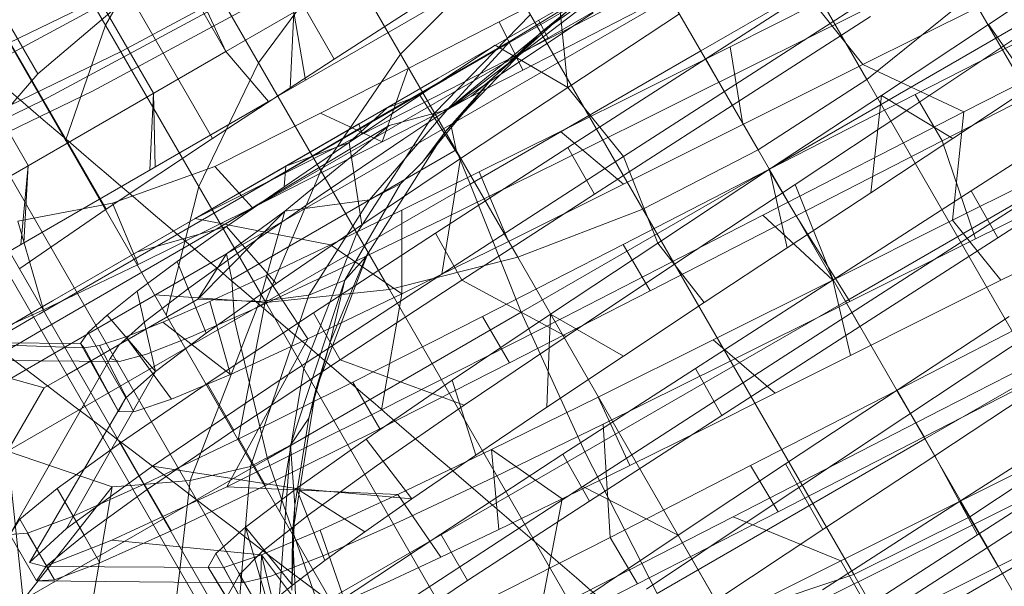
# Model space of a CAD drawing. Units: millimetres. Extents: x 420 to 578302, y -2250 to 596964.
# Drawn here: x 3557 to 3565, y 5892 to 5896 of the extents above; entities that cross this region are included whole.
import ezdxf

# ---------------------------------------------------------------- set-up
doc = ezdxf.new("R2010")
doc.units = ezdxf.units.MM
doc.layers.add('Контур', color=7, linetype='Continuous', lineweight=15)

msp = doc.modelspace()

# ---------------------------------------------------------------- linework, layer by layer
at = {"layer": 'Контур'}
for p, q in [((3559.5794, 5896.1762), (3545.0522, 5921.5301)), ((3558.6376, 5895.5618), (3544.0439, 5920.948)), ((3557.8149, 5895.0153), (3543.1439, 5920.4284)), ((3557.2862, 5896.0641), (3543.1439, 5920.4284)), ((3550.2415, 5910.9585), (3558.7414, 5896.236)), ((3558.1818, 5895.9129), (3549.682, 5910.6354)), ((3557.2125, 5895.3533), (3548.7126, 5910.0758)), ((3558.7414, 5896.236), (3556.904, 5900.2026)), ((3561.8719, 5899.184), (3563.6996, 5896.0184)), ((3561.0221, 5898.6544), (3562.858, 5895.4744)), ((3560.1385, 5898.1832), (3561.9662, 5895.0176)), ((3560.249, 5897.9273), (3556.8099, 5896.076)), ((3558.7414, 5896.236), (3561.4991, 5897.8281)), ((3560.9991, 5894.6452), (3559.1977, 5897.7652)), ((3560.6376, 5897.6918), (3557.9373, 5896.2381)), ((3560.5307, 5897.5825), (3557.3334, 5895.8614)), ((3560.6553, 5897.5155), (3557.7093, 5895.9296)), ((3560.0063, 5894.3945), (3558.2507, 5897.4354)), ((3559.0702, 5895.8485), (3561.7491, 5897.3951)), ((3558.3184, 5897.318), (3557.8094, 5896.4408)), ((3562.4157, 5896.2406), (3564.1991, 5897.2703)), ((3564.6837, 5897.2721), (3563.2789, 5896.3638)), ((3557.4784, 5894.5646), (3555.9537, 5897.2054)), ((3559.0492, 5894.2933), (3557.3576, 5897.2234)), ((3558.1899, 5894.3529), (3556.577, 5897.1466)), ((3561.2371, 5896.3341), (3562.7375, 5897.1055)), ((3559.6332, 5897.011), (3558.9936, 5896.1485)), ((3560.8416, 5896.9654), (3560.0919, 5896.2166)), ((3561.9991, 5896.9621), (3560.3843, 5896.0298)), ((3562.0175, 5896.9303), (3560.4479, 5896.0241)), ((3560.4542, 5895.7838), (3561.9991, 5896.9621)), ((3560.9408, 5896.3166), (3561.9991, 5896.9621)), ((3561.9991, 5896.9621), (3561.1783, 5896.3822)), ((3565.4014, 5896.9549), (3564.6413, 5896.4454)), ((3559.5794, 5896.1762), (3560.6047, 5896.84)), ((3562.0763, 5896.8283), (3560.4422, 5895.8849)), ((3561.5769, 5896.8368), (3560.8551, 5896.4654)), ((3563.523, 5896.8689), (3562.4549, 5896.1805)), ((3564.2109, 5896.8211), (3563.2659, 5896.3526)), ((3558.0343, 5896.7733), (3556.2553, 5895.9107)), ((3562.1662, 5896.6733), (3561.0376, 5896.0924)), ((3563.6996, 5896.0184), (3564.5057, 5896.6697)), ((3566.1137, 5893.8844), (3564.5057, 5896.6697)), ((3557.2862, 5896.0641), (3557.9277, 5896.6082)), ((3562.1784, 5896.6515), (3560.4822, 5895.6722)), ((3563.2979, 5896.6014), (3562.6422, 5896.273)), ((3563.2979, 5896.6014), (3563.6677, 5896.1351)), ((3559.2677, 5896.5398), (3559.2399, 5895.9464)), ((3559.2677, 5896.5398), (3559.3583, 5896.0148)), ((3560.3564, 5895.7584), (3561.0982, 5896.5209)), ((3561.379, 5896.5455), (3560.4542, 5895.7838)), ((3561.379, 5896.5455), (3560.7976, 5896.0246)), ((3560.8285, 5896.0354), (3561.5814, 5896.5348)), ((3561.1783, 5896.3822), (3561.379, 5896.5455)), ((3561.3862, 5895.9575), (3561.3257, 5896.5733)), ((3562.251, 5896.528), (3561.3862, 5895.9575)), ((3564.5596, 5896.5793), (3563.6677, 5896.1351)), ((3564.4512, 5895.7699), (3565.9152, 5896.5167)), ((3557.8094, 5896.4408), (3557.5016, 5895.5451)), ((3560.8551, 5896.4654), (3560.1514, 5896.1049)), ((3561.0376, 5896.0924), (3560.8551, 5896.4654)), ((3561.2371, 5896.3341), (3561.1609, 5896.4782)), ((3563.727, 5896.5062), (3562.6591, 5895.818)), ((3562.9433, 5895.3267), (3564.8618, 5896.4343)), ((3564.6413, 5896.4454), (3563.8119, 5895.895)), ((3565.1595, 5896.4598), (3564.0725, 5895.904)), ((3564.9745, 5895.968), (3564.6413, 5896.4454)), ((3560.4389, 5895.6154), (3561.1783, 5896.3822)), ((3561.1783, 5896.3822), (3560.7976, 5896.0246)), ((3563.2789, 5896.3638), (3561.8172, 5895.4232)), ((3564.0412, 5895.8012), (3564.8915, 5896.3684)), ((3559.7969, 5895.5961), (3561.2371, 5896.3341)), ((3560.9408, 5896.3166), (3559.8947, 5895.7088)), ((3560.8248, 5896.2841), (3560.2424, 5895.8977)), ((3560.9408, 5896.3166), (3560.4542, 5895.7838)), ((3561.3862, 5895.9575), (3560.8248, 5896.2841)), ((3563.2659, 5896.3526), (3562.2919, 5895.867)), ((3557.9373, 5896.2381), (3556.4755, 5895.5294)), ((3556.736, 5895.0782), (3558.7414, 5896.236)), ((3558.7414, 5896.236), (3559.0702, 5895.8485)), ((3558.7414, 5896.236), (3559.0702, 5895.8485)), ((3560.0919, 5896.2166), (3559.476, 5895.313)), ((3562.4157, 5896.2406), (3560.6323, 5895.211)), ((3562.6422, 5896.273), (3561.9821, 5895.9429)), ((3562.6422, 5896.273), (3562.7409, 5895.6716)), ((3558.9936, 5896.1485), (3558.531, 5895.191)), ((3558.6376, 5895.5618), (3559.5794, 5896.1762)), ((3562.4549, 5896.1805), (3561.3871, 5895.4929)), ((3562.4549, 5896.1805), (3562.6591, 5895.818)), ((3563.6677, 5896.1351), (3562.7409, 5895.6716)), ((3563.6677, 5896.1351), (3564.4512, 5895.7699)), ((3556.7996, 5895.498), (3557.2862, 5896.0641)), ((3559.4744, 5895.7598), (3560.1514, 5896.1049)), ((3559.9509, 5895.5365), (3560.1514, 5896.1049)), ((3561.0376, 5896.0924), (3559.9509, 5895.5365)), ((3565.3698, 5896.101), (3564.2819, 5895.5448)), ((3558.8307, 5895.1329), (3560.3843, 5896.0298)), ((3558.8422, 5895.0971), (3560.4479, 5896.0241)), ((3560.1177, 5895.56), (3560.8285, 5896.0354)), ((3560.7976, 5896.0246), (3560.26, 5895.3767)), ((3560.4389, 5895.6154), (3560.7976, 5896.0246)), ((3560.7976, 5896.0246), (3560.6403, 5895.8894)), ((3562.858, 5895.4744), (3563.6996, 5896.0184)), ((3563.6996, 5896.0184), (3565.3312, 5893.1923)), ((3557.7093, 5895.9296), (3556.5648, 5895.3747)), ((3558.1818, 5895.9129), (3558.1538, 5895.3194)), ((3558.1818, 5895.9129), (3558.1949, 5895.3431)), ((3561.3862, 5895.9575), (3560.5572, 5895.4074)), ((3561.9821, 5895.9429), (3561.3311, 5895.6176)), ((3561.3862, 5895.9575), (3561.8172, 5895.4232)), ((3564.0725, 5895.904), (3562.9428, 5895.3228)), ((3564.2819, 5895.5448), (3564.0725, 5895.904)), ((3564.9745, 5895.968), (3564.3656, 5895.5637)), ((3557.3334, 5895.8614), (3554.0889, 5894.2883)), ((3556.986, 5894.6451), (3559.0702, 5895.8485)), ((3560.4422, 5895.8849), (3558.7706, 5894.9198)), ((3560.2424, 5895.8977), (3559.6945, 5895.5309)), ((3560.2424, 5895.8977), (3559.988, 5895.801)), ((3560.5572, 5895.4074), (3560.2424, 5895.8977)), ((3560.4542, 5895.7838), (3560.6403, 5895.8894)), ((3562.2919, 5895.867), (3561.3288, 5895.3876)), ((3563.8119, 5895.895), (3562.9471, 5895.3247)), ((3563.7304, 5895.1435), (3563.8119, 5895.895)), ((3564.3656, 5895.5637), (3563.8119, 5895.895)), ((3558.6569, 5895.3452), (3559.4744, 5895.7598)), ((3559.9509, 5895.5365), (3559.4744, 5895.7598)), ((3559.6945, 5895.5309), (3559.988, 5895.801)), ((3559.7542, 5894.8312), (3560.3564, 5895.7584)), ((3560.4542, 5895.7838), (3559.8522, 5895.0888)), ((3560.0055, 5895.6645), (3560.4542, 5895.7838)), ((3562.6591, 5895.818), (3561.5925, 5895.1312)), ((3562.8947, 5894.97), (3564.4512, 5895.7699)), ((3563.1459, 5895.2079), (3564.0412, 5895.8012)), ((3564.3626, 5894.931), (3564.4512, 5895.7699)), ((3564.508, 5895.1583), (3565.5321, 5895.8207)), ((3558.504, 5894.9445), (3559.7704, 5895.6754)), ((3560.4822, 5895.6722), (3558.747, 5894.6704)), ((3559.8947, 5895.7088), (3558.8422, 5895.0971)), ((3559.7969, 5895.5961), (3559.7704, 5895.6754)), ((3560.524, 5895.4754), (3560.4822, 5895.6722)), ((3562.7409, 5895.6716), (3561.8164, 5895.209)), ((3565.8968, 5895.7096), (3564.4584, 5894.7789)), ((3558.504, 5894.9445), (3559.7969, 5895.5961)), ((3560.0055, 5895.6645), (3558.7706, 5894.9198)), ((3560.0055, 5895.6645), (3559.1986, 5895.001)), ((3560.4389, 5895.6154), (3559.8245, 5894.6481)), ((3560.4389, 5895.6154), (3560.26, 5895.3767)), ((3561.3311, 5895.6176), (3560.7013, 5895.3041)), ((3561.3311, 5895.6176), (3561.8164, 5895.209)), ((3557.8149, 5895.0153), (3558.6376, 5895.5618)), ((3559.9509, 5895.5365), (3558.9461, 5895.0277)), ((3559.6945, 5895.5309), (3559.1923, 5895.19)), ((3559.6945, 5895.5309), (3559.2046, 5895.3487)), ((3559.4711, 5895.1221), (3560.1177, 5895.56)), ((3559.7939, 5894.8959), (3559.6945, 5895.5309)), ((3564.2819, 5895.5448), (3563.1532, 5894.9638)), ((3564.3656, 5895.5637), (3563.7304, 5895.1435)), ((3564.541, 5894.7871), (3564.2819, 5895.5448)), ((3560.524, 5895.4754), (3558.7869, 5894.4724)), ((3561.3871, 5895.4929), (3560.3624, 5894.8304)), ((3560.524, 5895.4754), (3560.6323, 5895.211)), ((3561.3871, 5895.4929), (3561.5925, 5895.1312)), ((3562.858, 5895.4744), (3561.9662, 5895.0176)), ((3562.858, 5895.4744), (3564.4969, 5892.6357)), ((3563.5344, 5894.3029), (3565.5494, 5895.4662)), ((3564.7129, 5894.7959), (3565.738, 5895.4595)), ((3560.5572, 5895.4074), (3559.7939, 5894.8959)), ((3560.26, 5895.3767), (3560.0929, 5895.2135)), ((3561.8172, 5895.4232), (3560.4117, 5894.5139)), ((3560.5572, 5895.4074), (3560.4117, 5894.5139)), ((3561.3288, 5895.3876), (3560.419, 5894.9393)), ((3562.0823, 5894.7542), (3561.8172, 5895.4232)), ((3565.2543, 5895.375), (3564.3626, 5894.931)), ((3557.7893, 5893.2538), (3556.59, 5895.3309)), ((3557.2125, 5895.3533), (3557.1563, 5894.7435)), ((3557.2125, 5895.3533), (3557.1773, 5894.7556)), ((3558.6569, 5895.3452), (3557.865, 5895.0616)), ((3558.9461, 5895.0277), (3558.6569, 5895.3452)), ((3559.476, 5895.313), (3559.0464, 5894.2981)), ((3559.1923, 5895.19), (3559.2046, 5895.3487)), ((3560.7013, 5895.3041), (3560.1037, 5895.0097)), ((3560.7013, 5895.3041), (3560.9271, 5894.7663)), ((3562.9433, 5895.3267), (3561.0249, 5894.2191)), ((3562.9428, 5895.3228), (3561.8138, 5894.7421)), ((3562.9471, 5895.3247), (3562.0823, 5894.7542)), ((3563.1532, 5894.9638), (3562.9428, 5895.3228)), ((3563.0846, 5894.7178), (3562.9471, 5895.3247)), ((3559.6606, 5894.4671), (3560.0929, 5895.2135)), ((3560.0929, 5895.2135), (3559.8522, 5895.0888)), ((3565.4681, 5895.2451), (3564.541, 5894.7871)), ((3558.531, 5895.191), (3558.2803, 5894.1963)), ((3559.1923, 5895.19), (3558.7456, 5894.8814)), ((3558.808, 5894.1578), (3560.6323, 5895.211)), ((3560.6323, 5895.211), (3561.0249, 5894.2191)), ((3561.8164, 5895.209), (3560.9271, 5894.7663)), ((3562.2438, 5894.6106), (3563.1459, 5895.2079)), ((3563.7304, 5895.1435), (3563.0846, 5894.7178)), ((3563.4395, 5894.4704), (3563.1459, 5895.2079)), ((3563.4395, 5894.4704), (3564.508, 5895.1583)), ((3564.7129, 5894.7959), (3564.508, 5895.1583)), ((3557.1314, 5894.9233), (3557.865, 5895.0616)), ((3557.2971, 5894.205), (3558.8422, 5895.0971)), ((3557.3997, 5894.3067), (3558.8307, 5895.1329)), ((3558.0632, 5894.5887), (3557.865, 5895.0616)), ((3558.9099, 5894.7333), (3559.4711, 5895.1221)), ((3559.1986, 5895.001), (3559.8522, 5895.0888)), ((3559.3834, 5894.3503), (3559.8522, 5895.0888)), ((3561.5925, 5895.1312), (3560.5669, 5894.4681)), ((3557.1462, 5894.558), (3557.8149, 5895.0153)), ((3558.9461, 5895.0277), (3558.0632, 5894.5887)), ((3558.5253, 5894.3214), (3559.1986, 5895.001)), ((3559.1986, 5895.001), (3558.747, 5894.6704)), ((3559.0011, 5894.3012), (3559.1986, 5895.001)), ((3560.1037, 5895.0097), (3559.5505, 5894.7411)), ((3560.1037, 5895.0097), (3560.1021, 5894.3618)), ((3561.9662, 5895.0176), (3560.9991, 5894.6452)), ((3561.9662, 5895.0176), (3563.5978, 5892.1915)), ((3557.3315, 5894.2381), (3557.1314, 5894.9233)), ((3557.2359, 5894.2122), (3558.504, 5894.9445)), ((3558.7706, 5894.9198), (3557.3132, 5894.0784)), ((3557.8813, 5894.5847), (3558.504, 5894.9445)), ((3559.5505, 5894.7411), (3558.504, 5894.9445)), ((3560.419, 5894.9393), (3559.6022, 5894.544)), ((3561.3617, 5894.1822), (3562.8947, 5894.97)), ((3563.1532, 5894.9638), (3562.0243, 5894.3835)), ((3563.4357, 5894.4675), (3562.8947, 5894.97)), ((3563.5678, 5894.3018), (3563.1532, 5894.9638)), ((3564.3626, 5894.931), (3563.4357, 5894.4675)), ((3564.3626, 5894.931), (3564.7353, 5894.4664)), ((3558.2226, 5892.6868), (3556.9434, 5894.9026)), ((3558.7456, 5894.8814), (3558.0581, 5894.6868)), ((3558.7456, 5894.8814), (3558.3636, 5894.6108)), ((3559.1297, 5894.4407), (3558.7456, 5894.8814)), ((3559.7939, 5894.8959), (3559.1297, 5894.4407)), ((3559.3438, 5893.7831), (3559.7542, 5894.8312)), ((3560.3624, 5894.8304), (3559.4192, 5894.214)), ((3560.9271, 5894.7663), (3560.1021, 5894.3618)), ((3560.3624, 5894.8304), (3560.5669, 5894.4681)), ((3564.4584, 5894.7789), (3562.9568, 5893.8123)), ((3564.541, 5894.7871), (3563.5678, 5894.3018)), ((3563.6458, 5894.1093), (3564.7129, 5894.7959)), ((3558.4542, 5894.4054), (3558.9099, 5894.7333)), ((3559.5505, 5894.7411), (3559.0531, 5894.5039)), ((3559.4365, 5893.6225), (3559.8409, 5894.6809)), ((3559.5505, 5894.7411), (3560.1021, 5894.3618)), ((3559.8409, 5894.6809), (3559.8245, 5894.6481)), ((3561.8138, 5894.7421), (3560.7266, 5894.1861)), ((3562.0823, 5894.7542), (3561.2525, 5894.2035)), ((3562.0243, 5894.3835), (3561.8138, 5894.7421)), ((3562.442, 5894.2942), (3562.0823, 5894.7542)), ((3563.0846, 5894.7178), (3562.442, 5894.2942)), ((3565.2988, 5894.747), (3564.7353, 5894.4664)), ((3557.4153, 5893.9016), (3558.747, 5894.6704)), ((3558.3636, 5894.6108), (3558.0542, 5894.3815)), ((3558.59, 5894.0581), (3558.3636, 5894.6108)), ((3558.5253, 5894.3214), (3558.747, 5894.6704)), ((3558.7869, 5894.4724), (3558.747, 5894.6704)), ((3559.5481, 5893.9877), (3559.8245, 5894.6481)), ((3559.6606, 5894.4671), (3559.8245, 5894.6481)), ((3560.0063, 5894.3945), (3560.9991, 5894.6452)), ((3562.6071, 5891.8599), (3560.9991, 5894.6452)), ((3561.3748, 5894.0325), (3562.2438, 5894.6106)), ((3558.0632, 5894.5887), (3557.3315, 5894.2381)), ((3558.8394, 5892.2071), (3557.4784, 5894.5646)), ((3559.6022, 5894.544), (3558.9505, 5894.2398)), ((3559.0531, 5894.5039), (3558.6181, 5894.303)), ((3558.7869, 5894.4724), (3558.808, 5894.1578)), ((3559.0531, 5894.5039), (3559.3759, 5894.0134)), ((3560.4117, 5894.5139), (3559.1699, 5893.7003)), ((3559.6606, 5894.4671), (3559.2424, 5893.19)), ((3559.6606, 5894.4671), (3559.3834, 5894.3503)), ((3559.5481, 5893.9877), (3559.6606, 5894.4671)), ((3560.5669, 5894.4681), (3559.6245, 5893.8522)), ((3561.3748, 5894.0325), (3560.5669, 5894.4681)), ((3562.374, 5893.7836), (3563.4395, 5894.4704)), ((3563.4357, 5894.4675), (3562.5116, 5894.005)), ((3563.4357, 5894.4675), (3563.5739, 5893.8856)), ((3563.6458, 5894.1093), (3563.4395, 5894.4704)), ((3564.7353, 5894.4664), (3564.1581, 5894.1781)), ((3564.6825, 5893.8627), (3565.5733, 5894.4551)), ((3558.0542, 5894.3815), (3557.8238, 5894.1977)), ((3558.1973, 5893.7603), (3558.0542, 5894.3815)), ((3558.1179, 5894.1468), (3558.4542, 5894.4054)), ((3559.1297, 5894.4407), (3558.59, 5894.0581)), ((3559.0492, 5894.2933), (3560.0063, 5894.3945)), ((3561.5735, 5891.6799), (3560.0063, 5894.3945)), ((3562.0243, 5894.3835), (3560.9365, 5893.8269)), ((3564.1486, 5893.239), (3566.2193, 5894.4345)), ((3557.236, 5894.2121), (3557.3997, 5894.3067)), ((3557.511, 5893.7358), (3558.5253, 5894.3214)), ((3558.1899, 5894.3529), (3559.0492, 5894.2933)), ((3559.6297, 5891.859), (3558.1899, 5894.3529)), ((3558.6181, 5894.303), (3558.2531, 5894.1432)), ((3559.0011, 5894.3012), (3558.4661, 5892.9174)), ((3559.0011, 5894.3012), (3558.5253, 5894.3214)), ((3558.6181, 5894.303), (3558.7762, 5893.7386)), ((3559.3834, 5894.3503), (3558.933, 5893.0263)), ((3559.3834, 5894.3503), (3559.0011, 5894.3012)), ((3560.1021, 5894.3618), (3559.3759, 5894.0134)), ((3560.1021, 5894.3618), (3559.9463, 5893.4635)), ((3563.5344, 5894.3029), (3561.5194, 5893.1396)), ((3563.5678, 5894.3018), (3562.5921, 5893.816)), ((3557.3315, 5894.2381), (3557.1037, 5894.1359)), ((3558.9505, 5894.2398), (3558.4711, 5894.0289)), ((3559.0464, 5894.2981), (3558.8366, 5893.2328)), ((3560.5593, 5891.6776), (3559.0492, 5894.2933)), ((3562.442, 5894.2942), (3561.817, 5893.88)), ((3564.2754, 5893.4636), (3565.8726, 5894.2833)), ((3555.9178, 5893.4087), (3557.2543, 5894.1803)), ((3556.1446, 5893.5821), (3557.2359, 5894.2122)), ((3556.1446, 5893.5821), (3557.236, 5894.2121)), ((3557.0526, 5893.1443), (3558.808, 5894.1578)), ((3557.2543, 5894.1803), (3557.2971, 5894.205)), ((3557.8238, 5894.1977), (3557.6773, 5894.063)), ((3558.1973, 5893.7603), (3557.8238, 5894.1977)), ((3557.9124, 5893.9635), (3558.1179, 5894.1468)), ((3559.4192, 5894.214), (3558.5963, 5893.6683)), ((3558.808, 5894.1578), (3559.0624, 5893.0861)), ((3561.0249, 5894.2191), (3559.0624, 5893.0861)), ((3559.4192, 5894.214), (3559.6245, 5893.8522)), ((3560.7266, 5894.1861), (3559.7228, 5893.6773)), ((3559.9463, 5893.4635), (3561.3617, 5894.1822)), ((3561.2525, 5894.2035), (3560.492, 5893.6939)), ((3560.9365, 5893.8269), (3560.7266, 5894.1861)), ((3561.0249, 5894.2191), (3561.5194, 5893.1396)), ((3561.2233, 5893.4841), (3561.2525, 5894.2035)), ((3561.817, 5893.88), (3561.2525, 5894.2035)), ((3564.1581, 5894.1781), (3563.5739, 5893.8856)), ((3565.0589, 5894.1947), (3563.931, 5893.6141)), ((3564.7994, 5894.1866), (3563.9345, 5893.6157)), ((3557.3132, 5894.0784), (3557.1619, 5893.9911)), ((3558.2531, 5894.1432), (3557.9662, 5894.0282)), ((3558.2531, 5894.1432), (3558.7762, 5893.7386)), ((3562.5779, 5893.421), (3563.6458, 5894.1093)), ((3557.6773, 5894.063), (3557.6173, 5893.9783)), ((3557.9679, 5893.5565), (3557.6773, 5894.063)), ((3557.9662, 5894.0282), (3557.7629, 5893.9609)), ((3557.9662, 5894.0282), (3558.3214, 5893.547)), ((3558.4711, 5894.0289), (3558.1279, 5893.8949)), ((3558.59, 5894.0581), (3558.1973, 5893.7603)), ((3559.3759, 5894.0134), (3558.748, 5892.8696)), ((3559.3759, 5894.0134), (3558.7762, 5893.7386)), ((3560.5853, 5893.4996), (3561.3748, 5894.0325)), ((3562.5116, 5894.005), (3561.6219, 5893.5622)), ((3562.5116, 5894.005), (3562.9912, 5893.5936)), ((3555.726, 5893.162), (3557.1619, 5893.9911)), ((3557.6459, 5893.9439), (3556.8191, 5893.9715)), ((3557.6173, 5893.9783), (3556.8406, 5893.9839)), ((3557.9102, 5893.4524), (3557.6173, 5893.9783)), ((3557.6459, 5893.9439), (3557.6173, 5893.9783)), ((3557.6459, 5893.9439), (3557.7629, 5893.9609)), ((3557.6459, 5893.9439), (3557.9102, 5893.4524)), ((3557.7629, 5893.9609), (3558.0294, 5893.4495)), ((3557.8454, 5893.8603), (3557.9124, 5893.9635)), ((3559.5481, 5893.9877), (3559.3821, 5893.401)), ((3559.5481, 5893.9877), (3559.4365, 5893.6225)), ((3557.9177, 5893.838), (3556.6052, 5893.848)), ((3557.0692, 5892.501), (3557.8454, 5893.8603)), ((3557.0773, 5893.7064), (3557.4153, 5893.9016)), ((3557.9177, 5893.838), (3557.8454, 5893.8603)), ((3558.1279, 5893.8949), (3557.9177, 5893.838)), ((3558.8027, 5893.3071), (3559.6245, 5893.8522)), ((3560.5853, 5893.4996), (3559.6245, 5893.8522)), ((3561.817, 5893.88), (3561.2233, 5893.4841)), ((3563.5739, 5893.8856), (3562.9912, 5893.5936)), ((3563.7631, 5893.2546), (3564.6825, 5893.8627)), ((3559.1575, 5892.677), (3559.3438, 5893.7831)), ((3560.9365, 5893.8269), (3559.9335, 5893.3185)), ((3561.3475, 5893.1202), (3562.374, 5893.7836)), ((3562.9568, 5893.8123), (3561.5016, 5892.8717)), ((3562.5921, 5893.816), (3561.6592, 5893.3542)), ((3562.5779, 5893.421), (3562.374, 5893.7836)), ((3565.272, 5893.8368), (3564.1425, 5893.2562)), ((3557.3345, 5893.634), (3557.0773, 5893.7064)), ((3557.3345, 5893.634), (3557.511, 5893.7358)), ((3558.1973, 5893.7603), (3557.5079, 5892.5456)), ((3558.1973, 5893.7603), (3557.9679, 5893.5565)), ((3559.1699, 5893.7003), (3558.1741, 5893.0276)), ((3558.7762, 5893.7386), (3558.3214, 5893.547)), ((3560.492, 5893.6939), (3559.8275, 5893.2386)), ((3560.6737, 5893.1142), (3560.492, 5893.6939)), ((3557.3345, 5893.634), (3557.0526, 5893.1443)), ((3557.9265, 5893.2099), (3558.5963, 5893.6683)), ((3558.8027, 5893.3071), (3558.5963, 5893.6683)), ((3559.7228, 5893.6773), (3558.8414, 5893.24)), ((3559.2575, 5892.5037), (3559.4365, 5893.6225)), ((3559.3821, 5893.401), (3559.4365, 5893.6225)), ((3559.7228, 5893.6773), (3559.9335, 5893.3185)), ((3563.931, 5893.6141), (3562.8008, 5893.0333)), ((3563.9345, 5893.6157), (3563.0695, 5893.0455)), ((3564.1425, 5893.2562), (3563.931, 5893.6141)), ((3564.2246, 5893.1095), (3563.9345, 5893.6157)), ((3565.089, 5893.6804), (3564.2246, 5893.1095)), ((3557.9679, 5893.5565), (3557.2221, 5892.283)), ((3557.9679, 5893.5565), (3557.9102, 5893.4524)), ((3558.3214, 5893.547), (3558.0294, 5893.4495)), ((3561.6219, 5893.5622), (3560.7974, 5893.1579)), ((3561.6219, 5893.5622), (3561.8673, 5893.0344)), ((3562.9912, 5893.5936), (3562.4194, 5893.3081)), ((3558.748, 5892.8696), (3559.9463, 5893.4635)), ((3559.9077, 5893.032), (3560.5853, 5893.4996)), ((3561.2233, 5893.4841), (3560.6737, 5893.1142)), ((3562.6661, 5892.6358), (3564.2754, 5893.4636)), ((3566.0961, 5893.4902), (3564.5554, 5892.4966)), ((3557.9102, 5893.4524), (3558.0294, 5893.4495)), ((3559.3821, 5893.401), (3559.2424, 5893.19)), ((3559.2744, 5892.7262), (3559.3821, 5893.401)), ((3561.5536, 5892.7586), (3562.5779, 5893.421)), ((3565.4907, 5893.4462), (3564.4253, 5892.7605)), ((3564.7491, 5892.1989), (3566.8371, 5893.4044)), ((3559.9335, 5893.3185), (3559.0488, 5892.8796)), ((3561.6592, 5893.3542), (3560.8111, 5892.9413)), ((3561.7132, 5892.4766), (3561.6592, 5893.3542)), ((3558.7634, 5891.5665), (3557.7893, 5893.2538)), ((3558.8414, 5893.24), (3558.1104, 5892.8887)), ((3558.1331, 5892.849), (3558.8027, 5893.3071)), ((3559.0488, 5892.8796), (3558.8414, 5893.24)), ((3559.8275, 5893.2386), (3559.2868, 5892.8555)), ((3560.1808, 5892.7765), (3559.8275, 5893.2386)), ((3562.4194, 5893.3081), (3561.8673, 5893.0344)), ((3564.1486, 5893.239), (3562.078, 5892.0435)), ((3562.8517, 5892.6497), (3563.7631, 5893.2546)), ((3564.1425, 5893.2562), (3563.0127, 5892.6753)), ((3557.9265, 5893.2099), (3557.4365, 5892.8558)), ((3557.9265, 5893.2099), (3558.1331, 5892.849)), ((3559.2424, 5893.19), (3558.933, 5893.0263)), ((3559.1442, 5891.874), (3559.2424, 5893.19)), ((3559.2744, 5892.7262), (3559.2424, 5893.19)), ((3560.7974, 5893.1579), (3560.0714, 5892.8095)), ((3560.7974, 5893.1579), (3560.8521, 5892.5377)), ((3560.7974, 5893.1579), (3561.342, 5892.7761)), ((3564.4213, 5892.7578), (3565.3477, 5893.221)), ((3564.4969, 5892.6357), (3565.3312, 5893.1923)), ((3557.8613, 5892.8676), (3557.0526, 5893.1443)), ((3557.0526, 5893.1443), (3557.174, 5891.9958)), ((3559.0624, 5893.0861), (3557.174, 5891.9958)), ((3559.0624, 5893.0861), (3559.4583, 5891.9496)), ((3561.5194, 5893.1396), (3559.4583, 5891.9496)), ((3560.6737, 5893.1142), (3560.1808, 5892.7765)), ((3560.4042, 5892.5038), (3561.3475, 5893.1202)), ((3561.5536, 5892.7586), (3561.3475, 5893.1202)), ((3561.5194, 5893.1396), (3562.078, 5892.0435)), ((3564.2246, 5893.1095), (3563.3599, 5892.5394)), ((3564.2246, 5893.1095), (3564.5554, 5892.4966)), ((3565.6988, 5893.0865), (3564.6323, 5892.3992)), ((3558.1741, 5893.0276), (3557.5079, 5892.5456)), ((3559.2868, 5892.8555), (3558.1741, 5893.0276)), ((3558.933, 5893.0263), (3558.4661, 5892.9174)), ((3558.933, 5893.0263), (3558.8219, 5891.6856)), ((3559.3773, 5892.6489), (3559.9077, 5893.032)), ((3561.8673, 5893.0344), (3561.342, 5892.7761)), ((3562.8008, 5893.0333), (3561.7132, 5892.4766)), ((3563.0695, 5893.0455), (3562.2393, 5892.4944)), ((3563.0127, 5892.6753), (3562.8008, 5893.0333)), ((3563.3599, 5892.5394), (3563.0695, 5893.0455)), ((3560.8111, 5892.9413), (3560.0813, 5892.5968)), ((3565.3696, 5892.999), (3564.3702, 5892.5009)), ((3557.1465, 5892.6174), (3557.4365, 5892.8558)), ((3557.8613, 5892.8676), (3557.174, 5891.9958)), ((3557.644, 5892.4954), (3557.4365, 5892.8558)), ((3558.1104, 5892.8887), (3557.5591, 5892.6416)), ((3557.6031, 5891.3591), (3557.8613, 5892.8676)), ((3557.8599, 5892.4554), (3558.748, 5892.8696)), ((3557.8613, 5892.8676), (3558.0054, 5892.8795)), ((3558.0054, 5892.8795), (3558.4661, 5892.9174)), ((3558.1104, 5892.8887), (3558.318, 5892.5284)), ((3559.0488, 5892.8796), (3558.318, 5892.5284)), ((3558.4661, 5892.9174), (3558.3839, 5892.2239)), ((3560.0714, 5892.8095), (3558.748, 5892.8696)), ((3559.2868, 5892.8555), (3558.8932, 5892.5569)), ((3559.5073, 5892.2979), (3559.2868, 5892.8555)), ((3559.8171, 5892.5214), (3559.2868, 5892.8555)), ((3560.1808, 5892.7765), (3559.2868, 5892.8555)), ((3561.5016, 5892.8717), (3560.2081, 5892.0254)), ((3562.2393, 5892.4944), (3561.5016, 5892.8717)), ((3557.644, 5892.4954), (3558.1331, 5892.849)), ((3560.0714, 5892.8095), (3559.4695, 5892.5337)), ((3560.1808, 5892.7765), (3559.8171, 5892.5214)), ((3560.0714, 5892.8095), (3560.4048, 5892.3241)), ((3561.342, 5892.7761), (3560.8521, 5892.5377)), ((3561.342, 5892.7761), (3561.1706, 5891.8742)), ((3559.2506, 5892.0696), (3559.2744, 5892.7262)), ((3559.2744, 5892.7262), (3559.2575, 5892.5037)), ((3560.6108, 5892.1434), (3561.5536, 5892.7586)), ((3564.4253, 5892.7605), (3563.3577, 5892.0726)), ((3563.4983, 5892.2955), (3564.4213, 5892.7578)), ((3564.7144, 5892.2534), (3564.4213, 5892.7578)), ((3564.4253, 5892.7605), (3564.6323, 5892.3992)), ((3564.7144, 5892.2534), (3565.6411, 5892.7169)), ((3557.5591, 5892.6416), (3557.2078, 5892.5104)), ((3557.5591, 5892.6416), (3557.7672, 5892.2817)), ((3559.2618, 5890.8869), (3558.2226, 5892.6868)), ((3559.0183, 5892.3653), (3559.3773, 5892.6489)), ((3561.1706, 5891.8742), (3562.6661, 5892.6358)), ((3563.0127, 5892.6753), (3561.9255, 5892.1184)), ((3561.9952, 5892.0775), (3562.8517, 5892.6497)), ((3563.4983, 5892.2955), (3562.6661, 5892.6358)), ((3564.4969, 5892.6357), (3563.5978, 5892.1915)), ((3564.4969, 5892.6357), (3565.8283, 5890.3297)), ((3557.0692, 5892.501), (3557.1465, 5892.6174)), ((3557.3542, 5892.2573), (3557.1465, 5892.6174)), ((3558.8932, 5892.5569), (3558.6628, 5892.3524)), ((3559.0697, 5891.9561), (3558.8932, 5892.5569)), ((3559.2566, 5892.1087), (3558.8932, 5892.5569)), ((3560.0813, 5892.5968), (3559.4983, 5892.3365)), ((3557.2078, 5892.5104), (3557.0692, 5892.501)), ((3557.2771, 5892.1409), (3557.0692, 5892.501)), ((3557.2078, 5892.5104), (3557.4157, 5892.1503)), ((3557.5079, 5892.5456), (3557.2221, 5892.283)), ((3557.3542, 5892.2573), (3557.644, 5892.4954)), ((3558.318, 5892.5284), (3557.7672, 5892.2817)), ((3559.0158, 5892.3427), (3559.4695, 5892.5337)), ((3559.2506, 5892.0696), (3559.2575, 5892.5037)), ((3559.3099, 5891.3831), (3559.2575, 5892.5037)), ((3559.6627, 5891.9854), (3559.4695, 5892.5337)), ((3559.8171, 5892.5214), (3559.5073, 5892.2979)), ((3559.581, 5891.9574), (3560.4042, 5892.5038)), ((3560.6108, 5892.1434), (3560.4042, 5892.5038)), ((3560.8521, 5892.5377), (3560.4048, 5892.3241)), ((3561.7132, 5892.4766), (3560.7098, 5891.9684)), ((3562.2393, 5892.4944), (3561.4786, 5891.9845)), ((3561.9255, 5892.1184), (3561.7132, 5892.4766)), ((3562.5309, 5891.9896), (3562.2393, 5892.4944)), ((3563.3599, 5892.5394), (3562.5309, 5891.9896)), ((3564.5554, 5892.4966), (3563.0214, 5891.5084)), ((3564.3702, 5892.5009), (3563.3744, 5892.0052)), ((3557.3411, 5892.2533), (3557.8599, 5892.4554)), ((3559.0158, 5892.3427), (3557.8599, 5892.4554)), ((3564.6323, 5892.3992), (3563.5635, 5891.7114)), ((3558.6628, 5892.3524), (3558.6053, 5892.2483)), ((3558.9493, 5891.8417), (3558.6628, 5892.3524)), ((3558.7246, 5892.2455), (3559.0158, 5892.3427)), ((3558.8463, 5892.1899), (3559.0183, 5892.3653)), ((3559.0003, 5891.7371), (3559.0158, 5892.3427)), ((3559.3775, 5891.8651), (3559.0158, 5892.3427)), ((3559.1557, 5891.7817), (3559.0158, 5892.3427)), ((3559.4983, 5892.3365), (3559.0884, 5892.1772)), ((3560.0069, 5892.1393), (3560.4048, 5892.3241)), ((3557.2221, 5892.283), (3557.3411, 5892.2533)), ((3557.3542, 5892.2573), (3557.2771, 5892.1409)), ((3558.7246, 5892.2455), (3557.3411, 5892.2533)), ((3557.7672, 5892.2817), (3557.4157, 5892.1503)), ((3558.9136, 5891.7319), (3558.6053, 5892.2483)), ((3558.6053, 5892.2483), (3558.7246, 5892.2455)), ((3558.8968, 5891.7666), (3558.6053, 5892.2483)), ((3559.0003, 5891.7371), (3558.7246, 5892.2455)), ((3559.5073, 5892.2979), (3559.2566, 5892.1087)), ((3562.6068, 5891.8524), (3563.4983, 5892.2955)), ((3563.7893, 5891.7902), (3563.4983, 5892.2955)), ((3563.7893, 5891.7902), (3564.7144, 5892.2534)), ((3558.0559, 5890.7919), (3558.8463, 5892.1899)), ((3558.3839, 5892.2239), (3558.2993, 5891.511)), ((3559.9451, 5890.292), (3558.8394, 5892.2071)), ((3558.8692, 5892.1268), (3558.8463, 5892.1899)), ((3559.0884, 5892.1772), (3558.8692, 5892.1268)), ((3563.5978, 5892.1915), (3562.6071, 5891.8599)), ((3564.7491, 5892.1989), (3562.6611, 5890.9934)), ((3563.5978, 5892.1915), (3564.9231, 5889.8958)), ((3557.4157, 5892.1503), (3557.2771, 5892.1409)), ((3558.8692, 5892.1268), (3557.2771, 5892.1409)), ((3559.2566, 5892.1087), (3559.0697, 5891.9561)), ((3560.0069, 5892.1393), (3559.6627, 5891.9854)), ((3559.7887, 5891.597), (3560.6108, 5892.1434)), ((3561.9255, 5892.1184), (3560.9209, 5891.6102))]:
    msp.add_line(p, q, dxfattribs=at)
for points, knots in [([(3573.8812, 5881.0055), (3573.5856, 5881.2847), (3573.28, 5881.5722), (3572.3448, 5882.4467), (3571.6847, 5883.058), (3570.398, 5884.2382), (3569.7649, 5884.8112), (3569.0238, 5885.4848), (3568.8916, 5885.6034), (3568.4831, 5885.9716), (3568.2022, 5886.2245), (3567.3871, 5886.9531), (3566.8614, 5887.4228), (3565.4619, 5888.6641), (3564.5743, 5889.4456), (3562.7391, 5891.0505), (3561.7909, 5891.8742), (3559.8405, 5893.5584), (3558.8374, 5894.4196), (3556.7806, 5896.1762), (3555.7279, 5897.0707), (3554.5169, 5898.0953), (3554.3697, 5898.2201), (3553.2827, 5899.1361), (3552.3495, 5899.9242), (3551.3695, 5900.7469), (3551.3352, 5900.7758), (3550.2187, 5901.7101), (3549.1403, 5902.6149), (3546.9203, 5904.4673), (3545.7866, 5905.4107), (3543.514, 5907.2986), (3542.3753, 5908.2429), (3540.1037, 5910.1248), (3538.9708, 5911.0625), (3537.7447, 5912.0774), (3537.6301, 5912.1722), (3536.5254, 5913.087), (3535.5174, 5913.9212), (3534.3981, 5914.8486), (3534.2505, 5914.9708), (3533.1832, 5915.8563), (3532.2417, 5916.6366), (3530.295, 5918.2543), (3529.2818, 5919.0981), (3527.3248, 5920.7326), (3526.3818, 5921.5227), (3525.3529, 5922.3882), (3525.2169, 5922.5024), (3524.3632, 5923.2238), (3523.6082, 5923.8601), (3522.1214, 5925.1228), (3521.3737, 5925.7615), (3520.4882, 5926.5224), (3520.2877, 5926.6946), (3519.6662, 5927.2323), (3519.2182, 5927.6197), (3518.2679, 5928.448), (3517.7782, 5928.8787), (3516.9381, 5929.6233), (3516.5863, 5929.9384), (3516.0252, 5930.4453), (3515.8144, 5930.6384), (3515.5595, 5930.8738), (3515.4928, 5930.9364), (3515.4713, 5930.9567)], [6.039803, 6.039803, 6.039803, 6.039803, 6.596705, 6.596705, 7.682037, 7.682037, 8.595209, 8.595209, 8.7774, 8.7774, 9.171963, 9.171963, 9.880936, 9.880936, 10.995176, 10.995176, 12.122064, 12.122064, 13.261166, 13.261166, 14.413913, 14.413913, 14.5744, 14.5744, 15.581198, 15.581198, 15.617864, 15.617864, 16.76261, 16.76261, 17.958077, 17.958077, 19.168593, 19.168593, 20.392019, 20.392019, 20.516356, 20.516356, 21.628925, 21.628925, 21.795132, 21.795132, 22.878265, 22.878265, 24.137861, 24.137861, 25.408742, 25.408742, 25.595314, 25.595314, 26.688448, 26.688448, 27.968753, 27.968753, 28.337135, 28.337135, 29.239473, 29.239473, 30.498391, 30.498391, 31.747419, 31.747419, 32.986375, 32.986375, 34, 34, 34, 34]), ([(3590.2449, 5887.3), (3590.2441, 5887.3008), (3590.2445, 5887.3003), (3590.2445, 5887.3004), (3590.2445, 5887.3004), (3590.2444, 5887.3004), (3590.2444, 5887.3005), (3590.2442, 5887.3006), (3590.2441, 5887.3007), (3590.2439, 5887.301), (3590.2437, 5887.3011), (3590.2431, 5887.3017), (3590.2427, 5887.3021), (3590.2414, 5887.3033), (3590.2405, 5887.3041), (3590.2376, 5887.3069), (3590.2354, 5887.3089), (3590.2281, 5887.3158), (3590.2223, 5887.3213), (3590.2019, 5887.3404), (3590.1844, 5887.3567), (3590.157, 5887.3822), (3590.1506, 5887.3881), (3590.1377, 5887.4001), (3590.1312, 5887.4062), (3590.1177, 5887.4187), (3590.1108, 5887.4251), (3590.0892, 5887.4452), (3590.0737, 5887.4595), (3590.0246, 5887.5049), (3589.9878, 5887.5387), (3589.8674, 5887.6494), (3589.7721, 5887.7366), (3589.4436, 5888.0354), (3589.1659, 5888.286), (3588.4993, 5888.8812), (3588.0619, 5889.2661), (3587.6317, 5889.6466), (3587.5835, 5889.6887), (3587.3877, 5889.8604), (3587.2372, 5889.9927), (3586.6745, 5890.4824), (3586.2859, 5890.821), (3585.2216, 5891.7408), (3584.5306, 5892.3342), (3583.0384, 5893.6074), (3582.1867, 5894.3267), (3581.3796, 5895.0116), (3581.3708, 5895.019), (3580.9443, 5895.3792), (3580.5145, 5895.7413), (3579.6023, 5896.5082), (3579.12, 5896.9129), (3578.3992, 5897.5166), (3578.1753, 5897.7043), (3577.1832, 5898.5326), (3576.4349, 5899.1577), (3574.684, 5900.6154), (3573.6604, 5901.4644), (3572.6048, 5902.3413), (3572.543, 5902.3925), (3572.0637, 5902.7901), (3571.6426, 5903.1392), (3570.5408, 5904.0519), (3569.8648, 5904.6118), (3568.0629, 5906.1036), (3566.9255, 5907.0448), (3564.6383, 5908.9387), (3563.4893, 5909.8906), (3561.1889, 5911.7993), (3560.0378, 5912.7557), (3558.1308, 5914.344), (3557.3774, 5914.9729), (3556.1594, 5915.9903), (3555.6942, 5916.3799), (3555.2299, 5916.769)], [0, 0, 0, 0, 0.003047, 0.003047, 0.003395, 0.003395, 0.006094, 0.006094, 0.011456, 0.011456, 0.022181, 0.022181, 0.043631, 0.043631, 0.08653, 0.08653, 0.172328, 0.172328, 0.343925, 0.343925, 0.687119, 0.687119, 0.784193, 0.784193, 0.87539, 0.87539, 0.964812, 0.964812, 1.143656, 1.143656, 1.497087, 1.497087, 2.186916, 2.186916, 3.543863, 3.543863, 4.883097, 4.883097, 5.013058, 5.013058, 5.462927, 5.462927, 6.491647, 6.491647, 7.983649, 7.983649, 9.47317, 9.47317, 9.487702, 9.487702, 10.219444, 10.219444, 11.000098, 11.000098, 11.357733, 11.357733, 12.502406, 12.502406, 13.909305, 13.909305, 13.99217, 13.99217, 14.567204, 14.567204, 15.469579, 15.469579, 16.932948, 16.932948, 18.380371, 18.380371, 19.812798, 19.812798, 20.747941, 20.747941, 21.328608, 21.328608, 21.328608, 21.328608]), ([(3570.4897, 5863.9633), (3570.1853, 5864.2291), (3569.8703, 5864.5028), (3568.9037, 5865.3381), (3568.2203, 5865.9229), (3566.8866, 5867.0531), (3566.2292, 5867.6027), (3565.4624, 5868.2465), (3565.328, 5868.3579), (3564.9054, 5868.7097), (3564.6126, 5868.9534), (3563.7697, 5869.6493), (3563.2283, 5870.096), (3561.784, 5871.2792), (3560.8666, 5872.0251), (3558.9701, 5873.5564), (3557.9905, 5874.3421), (3555.9759, 5875.9483), (3554.9398, 5876.7693), (3552.8159, 5878.4437), (3551.7291, 5879.2961), (3550.4758, 5880.2747), (3550.3206, 5880.3961), (3549.1986, 5881.2687), (3548.2384, 5882.017), (3547.2268, 5882.8006), (3547.1882, 5882.8306), (3546.036, 5883.7204), (3544.9261, 5884.5796), (3542.6385, 5886.3409), (3541.4686, 5887.239), (3539.1237, 5889.0362), (3537.9488, 5889.935), (3535.605, 5891.7264), (3534.4361, 5892.619), (3533.1678, 5893.5875), (3533.0463, 5893.6803), (3531.9063, 5894.551), (3530.8698, 5895.3424), (3529.7148, 5896.2253), (3529.5592, 5896.3441), (3528.4578, 5897.1871), (3527.4898, 5897.9273), (3525.4838, 5899.4653), (3524.438, 5900.2688), (3522.4179, 5901.8255), (3521.4444, 5902.5781), (3520.3794, 5903.4048), (3520.2364, 5903.5156), (3519.3547, 5904.2032), (3518.5781, 5904.8072), (3517.0445, 5906.0092), (3516.272, 5906.6182), (3515.3549, 5907.3458), (3515.1458, 5907.5116), (3514.5032, 5908.0247), (3514.0424, 5908.3926), (3513.0613, 5909.1822), (3512.5546, 5909.5936), (3511.6851, 5910.3053), (3511.3208, 5910.6067), (3510.7394, 5911.0918), (3510.5208, 5911.2769), (3510.2556, 5911.503), (3510.1861, 5911.5633), (3510.1638, 5911.5828)], [6.039199, 6.039199, 6.039199, 6.039199, 6.593016, 6.593016, 7.67835, 7.67835, 8.59466, 8.59466, 8.773726, 8.773726, 9.171426, 9.171426, 9.877252, 9.877252, 10.991487, 10.991487, 12.118361, 12.118361, 13.257446, 13.257446, 14.410182, 14.410182, 14.573978, 14.573978, 15.577451, 15.577451, 15.617463, 15.617463, 16.758843, 16.758843, 17.954302, 17.954302, 19.164804, 19.164804, 20.388211, 20.388211, 20.516057, 20.516057, 21.625112, 21.625112, 21.794861, 21.794861, 22.874442, 22.874442, 24.134039, 24.134039, 25.40492, 25.40492, 25.595115, 25.595115, 26.684621, 26.684621, 27.964982, 27.964982, 28.336999, 28.336999, 29.235759, 29.235759, 30.494735, 30.494735, 31.743824, 31.743824, 32.982833, 32.982833, 34, 34, 34, 34]), ([(3586.5936, 5870.8955), (3586.5919, 5870.8969), (3586.5933, 5870.8957), (3586.5932, 5870.8957), (3586.5932, 5870.8958), (3586.593, 5870.8959), (3586.5929, 5870.896), (3586.5926, 5870.8963), (3586.5924, 5870.8965), (3586.5918, 5870.897), (3586.5914, 5870.8974), (3586.59, 5870.8985), (3586.589, 5870.8994), (3586.586, 5870.9021), (3586.5836, 5870.9041), (3586.5759, 5870.9108), (3586.5697, 5870.9162), (3586.5479, 5870.935), (3586.5293, 5870.9511), (3586.5008, 5870.9756), (3586.4949, 5870.9807), (3586.4855, 5870.9887), (3586.4822, 5870.9916), (3586.4753, 5870.9975), (3586.4718, 5871.0005), (3586.461, 5871.0098), (3586.4535, 5871.0162), (3586.4307, 5871.0357), (3586.4144, 5871.0496), (3586.364, 5871.0927), (3586.3269, 5871.1242), (3586.2036, 5871.2289), (3586.1053, 5871.312), (3585.7667, 5871.5966), (3585.4805, 5871.8352), (3584.7912, 5872.4036), (3584.3367, 5872.773), (3583.8924, 5873.1359), (3583.8451, 5873.174), (3583.643, 5873.3378), (3583.485, 5873.4659), (3582.9041, 5873.9327), (3582.5049, 5874.2539), (3581.4092, 5875.1281), (3580.696, 5875.6935), (3579.1526, 5876.9091), (3578.2691, 5877.5977), (3577.4362, 5878.2501), (3577.4313, 5878.2538), (3576.9912, 5878.5968), (3576.5434, 5878.945), (3575.6022, 5879.6753), (3575.1086, 5880.0575), (3574.3649, 5880.6322), (3574.1294, 5880.8143), (3573.1059, 5881.6028), (3572.338, 5882.1947), (3570.5317, 5883.5822), (3569.4705, 5884.3942), (3568.3815, 5885.2288), (3568.3229, 5885.2737), (3567.8284, 5885.652), (3567.3889, 5885.9882), (3566.2523, 5886.8568), (3565.5598, 5887.386), (3563.7061, 5888.8017), (3562.5328, 5889.6975), (3560.1732, 5891.4999), (3558.9877, 5892.406), (3556.6141, 5894.2228), (3555.4263, 5895.1334), (3553.4531, 5896.6497), (3552.6704, 5897.2525), (3551.4081, 5898.2253), (3550.9281, 5898.5963), (3550.4489, 5898.9668)], [0, 0, 0, 0, 0.003037, 0.003037, 0.006074, 0.006074, 0.011674, 0.011674, 0.022874, 0.022874, 0.045272, 0.045272, 0.09007, 0.09007, 0.179665, 0.179665, 0.358855, 0.358855, 0.717236, 0.717236, 0.805849, 0.805849, 0.852671, 0.852671, 0.900582, 0.900582, 0.995315, 0.995315, 1.180426, 1.180426, 1.533225, 1.533225, 2.238823, 2.238823, 3.626789, 3.626789, 5.006629, 5.006629, 5.133107, 5.133107, 5.601131, 5.601131, 6.649057, 6.649057, 8.178771, 8.178771, 9.712835, 9.712835, 9.720815, 9.720815, 10.477995, 10.477995, 11.271518, 11.271518, 11.645088, 11.645088, 12.811883, 12.811883, 14.261206, 14.261206, 14.339382, 14.339382, 14.935755, 14.935755, 15.854237, 15.854237, 17.354685, 17.354685, 18.83881, 18.83881, 20.30755, 20.30755, 21.272841, 21.272841, 21.868151, 21.868151, 21.868151, 21.868151])]:
    msp.add_open_spline(points, degree=3, knots=knots, dxfattribs=at)

doc.saveas('drawing.dxf')
